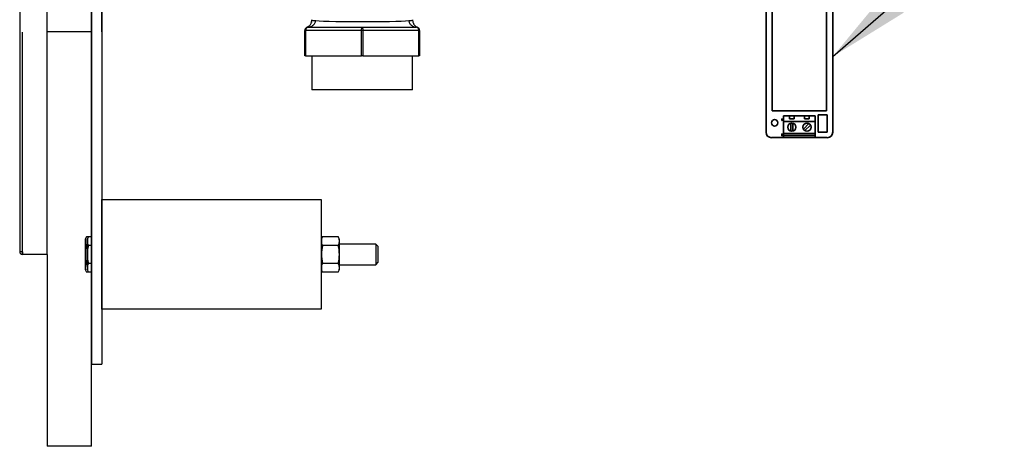
# Model space of a CAD drawing. Extents: x -0.2 to 11.2, y -0.2 to 8.4.
# Drawn here: x 5.2 to 6.3, y 5.4 to 5.9 of the extents above; entities that cross this region are included whole.
import ezdxf

# ---------------------------------------------------------------- set-up
doc = ezdxf.new("R2010")
doc.units = 0
doc.header["$MEASUREMENT"] = 0
doc.linetypes.add('HIDDEN', pattern=[0.075, 0.05, -0.025])
doc.linetypes.add('PHANTOM', pattern=[0.5, 0.25, -0.05, 0.05, -0.05, 0.05, -0.05])
doc.layers.get('0').update_dxf_attribs({"linetype": 'CONTINUOUS'})
doc.layers.add('BORDER', color=7, linetype='CONTINUOUS')
doc.layers.add('DIM', color=4, linetype='CONTINUOUS')
doc.dimstyles.new('SLDDIMSTYLE1', dxfattribs={"dimtxt": 0.094, "dimasz": 0.094, "dimexe": 0, "dimexo": 0.0625, "dimgap": 0.0235, "dimtad": 0, "dimtih": 1, "dimtoh": 1, "dimdec": 0, "dimzin": 0, "dimdsep": 46, "dimtxsty": 'Standard', "dimsah": 1, "dimcen": 0.09, "dimadec": 0, "dimazin": 0, "dimtfac": 1, "dimtdec": 0, "dimtofl": 0, "dimtmove": 0, "dimatfit": 3, "dimfxl": 0, "dimtolj": 1, "dimtzin": 0, "dimarcsym": 0})

msp = doc.modelspace()

# ---------------------------------------------------------------- linework, layer by layer
at = {"color": 7, "linetype": 'Continuous'}
for p, q in [((5.2552, 7.7841), (5.2552, 5.5341)), ((5.2669, 7.7841), (5.2669, 5.5341)), ((5.2045, 5.6591), (5.2045, 7.6591)), ((5.1732, 7.6557), (5.1732, 5.6624)), ((5.267, 5.913), (5.267, 6.0341)), ((5.2552, 5.913), (5.2045, 5.913)), ((5.267, 5.913), (5.2669, 5.913)), ((5.267, 5.5966), (5.267, 5.7216)), ((5.267, 5.7216), (5.517, 5.7216)), ((5.517, 5.7216), (5.517, 5.5966)), ((5.2493, 5.6793), (5.2479, 5.6763)), ((5.2479, 5.6763), (5.2479, 5.6418)), ((5.2516, 5.6793), (5.2493, 5.6793)), ((5.2516, 5.6793), (5.2502, 5.6763)), ((5.2502, 5.6763), (5.2502, 5.6418)), ((5.2552, 5.6793), (5.2516, 5.6793)), ((5.267, 5.6793), (5.2669, 5.6793)), ((5.5185, 5.6793), (5.517, 5.6761)), ((5.5365, 5.6793), (5.5185, 5.6793)), ((5.538, 5.6761), (5.5365, 5.6793)), ((5.538, 5.642), (5.538, 5.6761)), ((5.5795, 5.6708), (5.538, 5.6708)), ((5.5818, 5.6685), (5.5795, 5.6708)), ((5.5795, 5.6708), (5.5795, 5.6473)), ((5.1732, 5.6624), (5.1764, 5.6624)), ((5.1732, 5.6624), (5.1732, 5.6622)), ((5.1762, 5.6622), (5.1762, 5.6622)), ((5.1764, 5.6591), (5.1764, 5.6624)), ((5.1764, 5.6624), (5.1764, 5.6624)), ((5.1764, 5.6621), (5.1764, 5.6621)), ((5.2045, 5.6591), (5.1764, 5.6591)), ((5.1764, 5.6591), (5.1764, 5.6591)), ((5.2502, 5.6691), (5.2493, 5.6691)), ((5.2552, 5.6692), (5.2516, 5.6692)), ((5.267, 5.6692), (5.2669, 5.6692)), ((5.5365, 5.6692), (5.5185, 5.6692)), ((5.5818, 5.6685), (5.5818, 5.6497)), ((5.2502, 5.6488), (5.2493, 5.6488)), ((5.2552, 5.6489), (5.2516, 5.6489)), ((5.267, 5.6489), (5.2669, 5.6489)), ((5.5365, 5.6489), (5.5185, 5.6489)), ((5.5795, 5.6473), (5.5818, 5.6497)), ((5.2479, 5.6418), (5.2493, 5.6388)), ((5.2516, 5.6388), (5.2493, 5.6388)), ((5.2502, 5.6418), (5.2516, 5.6388)), ((5.2552, 5.6388), (5.2516, 5.6388)), ((5.267, 5.6388), (5.2669, 5.6388)), ((5.517, 5.642), (5.5185, 5.6388)), ((5.5365, 5.6388), (5.5185, 5.6388)), ((5.5365, 5.6388), (5.538, 5.642)), ((5.538, 5.6473), (5.5795, 5.6473)), ((5.517, 5.5966), (5.267, 5.5966)), ((5.2552, 5.5341), (5.2669, 5.5341))]:
    msp.add_line(p, q, dxfattribs=at)
at = {"color": 7, "linetype": 'PHANTOM'}
for p, q in [((5.1764, 5.6624), (5.1764, 7.6557)), ((5.1762, 5.6622), (5.1732, 5.6622)), ((5.1764, 5.6621), (5.1764, 5.6591))]:
    msp.add_line(p, q, dxfattribs=at)
at = {"color": 7, "linetype": 'Continuous', "lineweight": 35}
for p, q in [((6.0243, 5.9709), (6.0243, 5.7983)), ((6.1003, 5.7983), (6.1003, 5.9709)), ((6.0314, 5.9464), (6.0314, 5.8228)), ((6.0932, 5.8228), (6.0932, 5.9464)), ((6.0314, 5.8228), (6.0932, 5.8228)), ((6.0442, 5.8107), (6.0442, 5.8169)), ((6.0442, 5.8169), (6.051, 5.8169)), ((6.051, 5.8138), (6.051, 5.8169)), ((6.0563, 5.8169), (6.051, 5.8169)), ((6.0563, 5.8169), (6.0563, 5.8138)), ((6.0563, 5.8169), (6.0683, 5.8169)), ((6.0683, 5.8138), (6.0683, 5.8169)), ((6.0736, 5.8169), (6.0683, 5.8169)), ((6.0736, 5.8169), (6.0736, 5.8138)), ((6.0736, 5.8169), (6.0804, 5.8169)), ((6.0804, 5.8107), (6.0804, 5.8169)), ((6.0839, 5.8181), (6.0839, 5.7983)), ((6.0942, 5.8181), (6.0839, 5.8181)), ((6.0942, 5.7983), (6.0942, 5.8181)), ((6.0424, 5.8138), (6.0424, 5.8116)), ((6.0442, 5.8133), (6.0424, 5.8138)), ((6.0424, 5.8116), (6.0442, 5.8121)), ((6.0442, 5.7968), (6.0442, 5.8107)), ((6.0442, 5.8107), (6.0804, 5.8107)), ((6.0563, 5.8138), (6.051, 5.8138)), ((6.0524, 5.8087), (6.0524, 5.7998)), ((6.0549, 5.8087), (6.0549, 5.7998)), ((6.0732, 5.8083), (6.067, 5.8019)), ((6.0736, 5.8138), (6.0683, 5.8138)), ((6.075, 5.8065), (6.0687, 5.8002)), ((6.0804, 5.7968), (6.0804, 5.8107)), ((6.0442, 5.796), (6.0424, 5.7965)), ((6.0424, 5.7965), (6.0424, 5.7943)), ((6.0424, 5.7943), (6.0442, 5.7948)), ((6.0442, 5.7968), (6.0804, 5.7968)), ((6.0442, 5.7946), (6.0442, 5.7968)), ((6.0442, 5.7946), (6.0804, 5.7946)), ((6.0442, 5.7922), (6.0442, 5.7946)), ((6.0804, 5.7946), (6.0804, 5.7968)), ((6.0804, 5.7922), (6.0804, 5.7946)), ((6.0839, 5.7983), (6.0942, 5.7983)), ((6.0305, 5.7922), (6.0442, 5.7922)), ((6.0442, 5.7922), (6.0804, 5.7922)), ((6.0804, 5.7922), (6.0942, 5.7922))]:
    msp.add_line(p, q, dxfattribs=at)
at = {"color": 7, "linetype": 'HIDDEN', "ltscale": 8}
for p, q in [((5.5021, 5.9181), (5.5638, 5.9181)), ((5.5069, 5.9233), (5.5061, 5.9246)), ((5.5638, 5.9181), (5.6255, 5.9181)), ((5.4984, 5.8856), (5.4984, 5.9144)), ((5.4993, 5.9144), (5.4984, 5.9144)), ((5.4993, 5.9144), (5.4993, 5.8856)), ((5.5629, 5.9144), (5.4993, 5.9144)), ((5.5629, 5.8856), (5.5629, 5.9144)), ((5.5647, 5.9144), (5.5629, 5.9144)), ((5.5647, 5.9144), (5.5647, 5.8856)), ((5.6283, 5.9144), (5.5647, 5.9144)), ((5.6283, 5.8856), (5.6283, 5.9144)), ((5.6292, 5.9144), (5.6283, 5.9144)), ((5.6292, 5.9144), (5.6292, 5.8856)), ((5.4993, 5.8856), (5.4984, 5.8856)), ((5.4993, 5.8856), (5.5629, 5.8856)), ((5.5063, 5.8856), (5.5063, 5.8466)), ((5.5647, 5.8856), (5.5629, 5.8856)), ((5.5647, 5.8856), (5.6283, 5.8856)), ((5.6213, 5.8466), (5.6213, 5.8856)), ((5.6292, 5.8856), (5.6283, 5.8856)), ((5.6213, 5.8466), (5.5063, 5.8466))]:
    msp.add_line(p, q, dxfattribs=at)
at = {"color": 7, "linetype": 'HIDDEN', "ltscale": 8, "flags": 128}
for points in [[(5.5065, 5.9266), (5.5065, 5.9261), (5.5079, 5.9259), (5.5108, 5.9258)], [(5.5108, 5.9258), (5.5146, 5.9254), (5.5197, 5.9251), (5.526, 5.9249), (5.5336, 5.9247), (5.5419, 5.9246), (5.5512, 5.9245), (5.5602, 5.9245), (5.5696, 5.9245), (5.5784, 5.9245), (5.587, 5.9246), (5.5948, 5.9247), (5.602, 5.9249), (5.6081, 5.9251), (5.6132, 5.9254), (5.6168, 5.9258)], [(5.6168, 5.9258), (5.6199, 5.9259), (5.6212, 5.9262), (5.6212, 5.9265)]]:
    msp.add_lwpolyline(points, dxfattribs=at)
at = {"color": 7, "linetype": 'Continuous', "lineweight": 35}
for centre, radius in [((6.0341, 5.8091), 0.00365), ((6.0537, 5.8042), 0.00464), ((6.071, 5.8042), 0.00464)]:
    msp.add_circle(centre, radius, dxfattribs=at)
at = {"color": 7, "linetype": 'HIDDEN', "ltscale": 8}
for centre, radius, start, end in [((5.5021, 5.9144), 0.00375, 90, 180), ((5.5027, 5.9148), 0.00338, 99.2992, 186.961), ((5.497, 5.9264), 0.00928, 291.9982, 1.0857), ((5.5019, 5.9271), 0.00897, 271.4325, 351.6254), ((5.5673, 5.9153), 0.00454, 140.7626, 191.1649), ((5.5603, 5.9153), 0.00454, 348.8351, 39.2374), ((5.6257, 5.9271), 0.00897, 188.3746, 268.5675), ((5.6306, 5.9264), 0.00927, 178.9911, 246.3173), ((5.6255, 5.9144), 0.00375, 0, 90), ((5.625, 5.9149), 0.00332, 352.0332, 81.7066)]:
    msp.add_arc(centre, radius, start, end, dxfattribs=at)
at = {"color": 7, "linetype": 'Continuous', "lineweight": 35}
for centre, start, end in [((6.0305, 5.7983), 180, 270), ((6.0942, 5.7983), 270, 0)]:
    msp.add_arc(centre, 0.00618, start, end, dxfattribs=at)
at = {"color": 7, "linetype": 'Continuous'}
for centre, radius, start, end in [((5.2593, 5.6742), 0.0112, 152.9318, 207.0682), ((5.2615, 5.6743), 0.0111, 152.6999, 207.3001), ((5.5283, 5.6743), 0.0111, 152.6999, 207.3001), ((5.5267, 5.6743), 0.0111, 332.6999, 27.3001), ((5.1764, 5.6622), 0.00318, 180, 270), ((5.1764, 5.6622), 0.000188, 180, 270), ((5.2893, 5.659), 0.0412, 165.761, 194.239), ((5.2916, 5.6591), 0.0412, 165.7612, 194.2388), ((5.5585, 5.6591), 0.0412, 165.7648, 194.2352), ((5.4966, 5.6591), 0.0412, 345.761, 14.239), ((5.2589, 5.6438), 0.0109, 152.4634, 207.5366), ((5.2615, 5.6439), 0.0111, 152.6999, 207.3001), ((5.5283, 5.6439), 0.0111, 152.6999, 207.3001), ((5.5267, 5.6439), 0.0111, 332.6999, 27.3001)]:
    msp.add_arc(centre, radius, start, end, dxfattribs=at)
at = {"layer": 'BORDER'}
for p, q in [((5.2552, 5.4403), (5.2552, 7.8778)), ((5.2045, 5.6591), (5.2045, 5.9495)), ((5.2045, 5.6591), (5.2045, 5.4403)), ((5.2552, 5.4403), (5.2045, 5.4403))]:
    msp.add_line(p, q, dxfattribs=at)

# ---------------------------------------------------------------- leaders
at = {"layer": 'DIM', "color": 1}
msp.add_leader([(6.1003, 5.8846), (6.4195, 6.1625), (6.482, 6.1625)], dimstyle='SLDDIMSTYLE1', dxfattribs=at)

doc.saveas('drawing.dxf')
